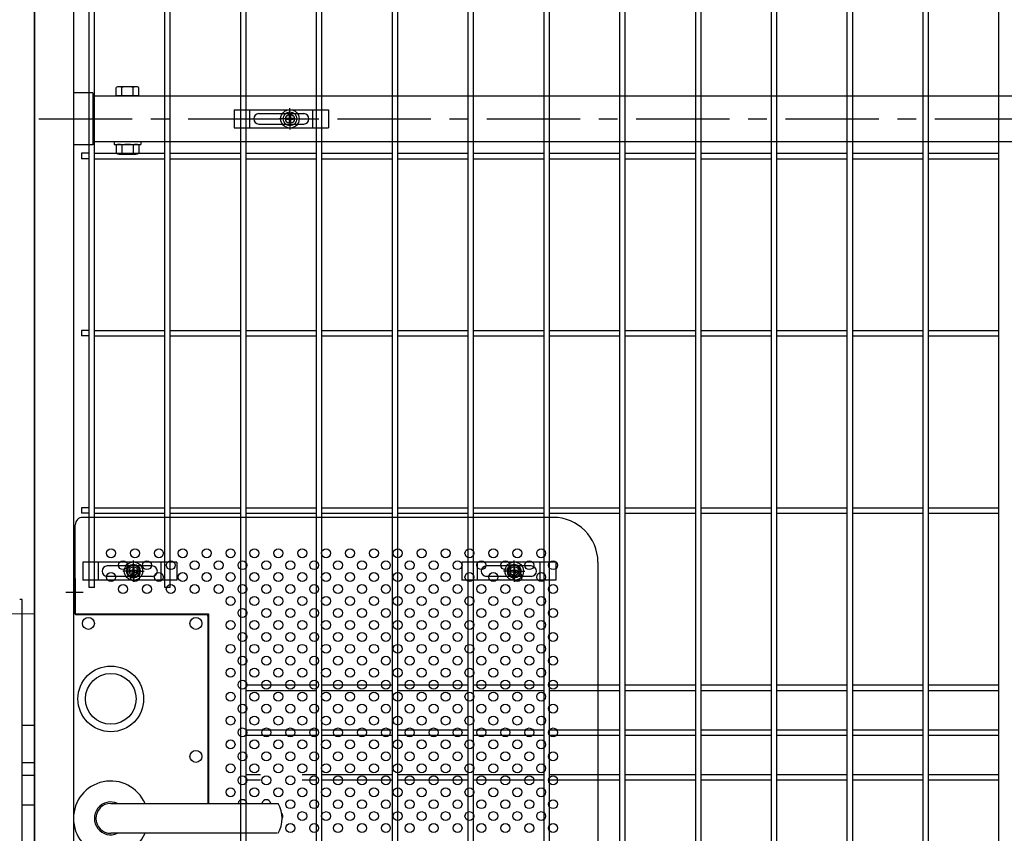
# Model space of a CAD drawing. Units: millimetres. Extents: x 9704 to 18554, y 52 to 6352.
# Drawn here: x 15765 to 16424, y 3145 to 3690 of the extents above; entities that cross this region are included whole.
import ezdxf

# ---------------------------------------------------------------- set-up
doc = ezdxf.new("R2010")
doc.units = ezdxf.units.MM
doc.header["$LTSCALE"] = 50
doc.linetypes.add('CENTER', pattern=[2, 1.25, -0.25, 0.25, -0.25])
for name, color, linetype in [('BOX・カバーPL', 4, 'Continuous'), ('J200', 3, 'Continuous'), ('Jﾊﾟﾈﾙ', 3, 'Continuous'), ('LAYER04', 7, 'Continuous'), ('固定金具', 41, 'Continuous'), ('外形線', 7, 'Continuous'), ('扉横枠', 7, 'Continuous'), ('新目隠小2', 4, 'Continuous'), ('穴パン小', 7, 'Continuous')]:
    doc.layers.add(name, color=color, linetype=linetype)
doc.layers.add('軸線', color=1, linetype='CENTER', lineweight=9)

msp = doc.modelspace()

# ---------------------------------------------------------------- linework, layer by layer
at = {"layer": 'BOX・カバーPL'}
for p, q in [((15800.53, 3315.72), (15800.53, 3077.72)), ((15800.53, 3315.72), (15801.73, 3315.72)), ((15800.53, 3315.72), (15800.53, 3291.92)), ((15801.73, 3315.72), (15801.73, 3291.92)), ((15801.93, 3291.72), (15889.33, 3291.72)), ((15890.53, 3290.52), (15890.53, 3165.22)), ((15891.03, 3290.52), (15891.03, 3165.22)), ((15766.13, 3217.72), (15774.53, 3217.72)), ((15766.13, 3192.72), (15774.53, 3192.72)), ((15766.13, 3184.22), (15774.53, 3184.22)), ((15825.53, 3165.22), (15936.85, 3165.22)), ((15826.23, 3165.22), (15937.55, 3165.22)), ((15766.13, 3164.22), (15774.53, 3164.22)), ((15936.85, 3145.22), (15825.53, 3145.22))]:
    msp.add_line(p, q, dxfattribs=at)
at = {"layer": 'BOX・カバーPL', "ltscale": 5}
msp.add_line((15795.53, 3306.72), (15807.13, 3306.72), dxfattribs=at)
at = {"layer": 'BOX・カバーPL', "linetype": 'Continuous'}
for centre in [(15810.53, 3285.72), (15882.53, 3285.72), (15882.53, 3196.72)]:
    msp.add_circle(centre, 4, dxfattribs=at)
at = {"layer": 'BOX・カバーPL'}
for radius in [22, 17]:
    msp.add_circle((15825.53, 3235.22), radius, dxfattribs=at)
for centre, radius, start, end in [((15801.93, 3291.92), 0.2, 180, 270), ((15889.33, 3290.52), 1.2, 0, 90), ((15825.53, 3155.22), 25, 23.57818, 336.42182), ((15825.53, 3155.22), 11, 65.38002, 294.61998), ((15825.53, 3155.22), 10, 90, 270), ((15920.23, 3155.22), 20, 330, 30)]:
    msp.add_arc(centre, radius, start, end, dxfattribs=at)
at = {"layer": 'J200'}
for p, q in [((15811.03, 3309.72), (15811.03, 4215.42)), ((15814.63, 3309.72), (15814.63, 4215.42)), ((15861.8, 3309.72), (15861.8, 4215.42)), ((15865.4, 3309.72), (15865.4, 4215.42)), ((15912.57, 2249.02), (15912.57, 4215.42)), ((15916.17, 2249.02), (15916.17, 4215.42)), ((15963.34, 2249.02), (15963.34, 4215.42)), ((15966.94, 2249.02), (15966.94, 4215.42)), ((16014.11, 2249.02), (16014.11, 4215.42)), ((16017.71, 2249.02), (16017.71, 4215.42)), ((16064.88, 2249.02), (16064.88, 4215.42)), ((16068.48, 2249.02), (16068.48, 4215.42)), ((16115.65, 2249.02), (16115.65, 4215.42)), ((16119.25, 2249.02), (16119.25, 4215.42)), ((16166.42, 2249.02), (16166.42, 4215.42)), ((16170.02, 2249.02), (16170.02, 4215.42)), ((16217.19, 2249.02), (16217.19, 4215.42)), ((16220.79, 2249.02), (16220.79, 4215.42)), ((16267.96, 2249.02), (16267.96, 4215.42)), ((16271.56, 2249.02), (16271.56, 4215.42)), ((16318.73, 2249.02), (16318.73, 4215.42)), ((16322.33, 2249.02), (16322.33, 4215.42)), ((16369.5, 2249.02), (16369.5, 4215.42)), ((16373.1, 2249.02), (16373.1, 4215.42)), ((16420.27, 2249.02), (16420.27, 4215.42)), ((15814.63, 3600.45), (15861.8, 3600.45)), ((15865.4, 3600.45), (15912.57, 3600.45)), ((15916.17, 3600.45), (15963.34, 3600.45)), ((15966.94, 3600.45), (16014.11, 3600.45)), ((16017.71, 3600.45), (16064.88, 3600.45)), ((16068.48, 3600.45), (16115.65, 3600.45)), ((16119.25, 3600.45), (16166.42, 3600.45)), ((16170.02, 3600.45), (16217.19, 3600.45)), ((16220.79, 3600.45), (16267.96, 3600.45)), ((16271.56, 3600.45), (16318.73, 3600.45)), ((16322.33, 3600.45), (16369.5, 3600.45)), ((16373.1, 3600.45), (16420.27, 3600.45)), ((15814.63, 3596.85), (15861.8, 3596.85)), ((15865.4, 3596.85), (15912.57, 3596.85)), ((15916.17, 3596.85), (15963.34, 3596.85)), ((15966.94, 3596.85), (16014.11, 3596.85)), ((16017.71, 3596.85), (16064.88, 3596.85)), ((16068.48, 3596.85), (16115.65, 3596.85)), ((16119.25, 3596.85), (16166.42, 3596.85)), ((16170.02, 3596.85), (16217.19, 3596.85)), ((16220.79, 3596.85), (16267.96, 3596.85)), ((16271.56, 3596.85), (16318.73, 3596.85)), ((16322.33, 3596.85), (16369.5, 3596.85)), ((16373.1, 3596.85), (16420.27, 3596.85)), ((15814.63, 3481.81), (15861.8, 3481.81)), ((15865.4, 3481.81), (15912.57, 3481.81)), ((15916.17, 3481.81), (15963.34, 3481.81)), ((15966.94, 3481.81), (16014.11, 3481.81)), ((16017.71, 3481.81), (16064.88, 3481.81)), ((16068.48, 3481.81), (16115.65, 3481.81)), ((16119.25, 3481.81), (16166.42, 3481.81)), ((16170.02, 3481.81), (16217.19, 3481.81)), ((16220.79, 3481.81), (16267.96, 3481.81)), ((16271.56, 3481.81), (16318.73, 3481.81)), ((16322.33, 3481.81), (16369.5, 3481.81)), ((16373.1, 3481.81), (16420.27, 3481.81)), ((15814.63, 3478.21), (15861.8, 3478.21)), ((15865.4, 3478.21), (15912.57, 3478.21)), ((15916.17, 3478.21), (15963.34, 3478.21)), ((15966.94, 3478.21), (16014.11, 3478.21)), ((16017.71, 3478.21), (16064.88, 3478.21)), ((16068.48, 3478.21), (16115.65, 3478.21)), ((16119.25, 3478.21), (16166.42, 3478.21)), ((16170.02, 3478.21), (16217.19, 3478.21)), ((16220.79, 3478.21), (16267.96, 3478.21)), ((16271.56, 3478.21), (16318.73, 3478.21)), ((16322.33, 3478.21), (16369.5, 3478.21)), ((16373.1, 3478.21), (16420.27, 3478.21)), ((15814.63, 3363.17), (15861.8, 3363.17)), ((15865.4, 3363.17), (15912.57, 3363.17)), ((15916.17, 3363.17), (15963.34, 3363.17)), ((15966.94, 3363.17), (16014.11, 3363.17)), ((16017.71, 3363.17), (16064.88, 3363.17)), ((16068.48, 3363.17), (16115.65, 3363.17)), ((16119.25, 3363.17), (16166.42, 3363.17)), ((16170.02, 3363.17), (16217.19, 3363.17)), ((16220.79, 3363.17), (16267.96, 3363.17)), ((16271.56, 3363.17), (16318.73, 3363.17)), ((16322.33, 3363.17), (16369.5, 3363.17)), ((16373.1, 3363.17), (16420.27, 3363.17)), ((15814.63, 3359.57), (15861.8, 3359.57)), ((15865.4, 3359.57), (15912.57, 3359.57)), ((15916.17, 3359.57), (15963.34, 3359.57)), ((15966.94, 3359.57), (16014.11, 3359.57)), ((16017.71, 3359.57), (16064.88, 3359.57)), ((16068.48, 3359.57), (16115.65, 3359.57)), ((16119.25, 3359.57), (16166.42, 3359.57)), ((16170.02, 3359.57), (16217.19, 3359.57)), ((16220.79, 3359.57), (16267.96, 3359.57)), ((16271.56, 3359.57), (16318.73, 3359.57)), ((16322.33, 3359.57), (16369.5, 3359.57)), ((16373.1, 3359.57), (16420.27, 3359.57)), ((15814.63, 3309.72), (15811.03, 3309.72)), ((15865.4, 3309.72), (15861.8, 3309.72)), ((15916.17, 3244.52), (15963.34, 3244.52)), ((15966.94, 3244.52), (16014.11, 3244.52)), ((16017.71, 3244.52), (16064.88, 3244.52)), ((16068.48, 3244.52), (16115.65, 3244.52)), ((16119.25, 3244.52), (16166.42, 3244.52)), ((16170.02, 3244.52), (16217.19, 3244.52)), ((16220.79, 3244.52), (16267.96, 3244.52)), ((16271.56, 3244.52), (16318.73, 3244.52)), ((16322.33, 3244.52), (16369.5, 3244.52)), ((16373.1, 3244.52), (16420.27, 3244.52)), ((15916.17, 3240.92), (15963.34, 3240.92)), ((15966.94, 3240.92), (16014.11, 3240.92)), ((16017.71, 3240.92), (16064.88, 3240.92)), ((16068.48, 3240.92), (16115.65, 3240.92)), ((16119.25, 3240.92), (16166.42, 3240.92)), ((16170.02, 3240.92), (16217.19, 3240.92)), ((16220.79, 3240.92), (16267.96, 3240.92)), ((16271.56, 3240.92), (16318.73, 3240.92)), ((16322.33, 3240.92), (16369.5, 3240.92)), ((16373.1, 3240.92), (16420.27, 3240.92)), ((15916.17, 3184.52), (15925.71, 3184.52)), ((15916.17, 3180.92), (15925.71, 3180.92)), ((15953.71, 3184.52), (15963.34, 3184.52)), ((15953.71, 3180.92), (15963.34, 3180.92)), ((15966.94, 3184.52), (16014.11, 3184.52)), ((15966.94, 3180.92), (16014.11, 3180.92)), ((16017.71, 3184.52), (16064.88, 3184.52)), ((16017.71, 3180.92), (16064.88, 3180.92)), ((16068.48, 3184.52), (16115.65, 3184.52)), ((16068.48, 3180.92), (16115.65, 3180.92)), ((16119.25, 3184.52), (16166.42, 3184.52)), ((16119.25, 3180.92), (16166.42, 3180.92)), ((16170.02, 3184.52), (16217.19, 3184.52)), ((16170.02, 3180.92), (16217.19, 3180.92)), ((16220.79, 3184.52), (16267.96, 3184.52)), ((16220.79, 3180.92), (16267.96, 3180.92)), ((16271.56, 3184.52), (16318.73, 3184.52)), ((16271.56, 3180.92), (16318.73, 3180.92)), ((16322.33, 3184.52), (16369.5, 3184.52)), ((16322.33, 3180.92), (16369.5, 3180.92)), ((16373.1, 3184.52), (16420.27, 3184.52)), ((16373.1, 3180.92), (16420.27, 3180.92))]:
    msp.add_line(p, q, dxfattribs=at)
at = {"layer": 'Jﾊﾟﾈﾙ'}
for p, q in [((15805.83, 3600.45), (15805.83, 3596.85)), ((15811.03, 3600.45), (15805.83, 3600.45)), ((15811.03, 3596.85), (15805.83, 3596.85)), ((15805.83, 3481.81), (15805.83, 3478.21)), ((15811.03, 3481.81), (15805.83, 3481.81)), ((15811.03, 3478.21), (15805.83, 3478.21)), ((15805.83, 3363.17), (15805.83, 3359.57)), ((15811.03, 3363.17), (15805.83, 3363.17)), ((15811.03, 3359.57), (15805.83, 3359.57))]:
    msp.add_line(p, q, dxfattribs=at)
at = {"layer": 'Jﾊﾟﾈﾙ', "color": 6}
for p, q in [((15916.17, 3214.52), (15963.34, 3214.52)), ((15966.94, 3214.52), (16014.11, 3214.52)), ((16017.71, 3214.52), (16064.88, 3214.52)), ((16068.48, 3214.52), (16115.65, 3214.52)), ((16119.25, 3214.52), (16166.42, 3214.52)), ((16170.02, 3214.52), (16217.19, 3214.52)), ((16220.79, 3214.52), (16267.96, 3214.52)), ((16271.56, 3214.52), (16318.73, 3214.52)), ((16322.33, 3214.52), (16369.5, 3214.52)), ((16373.1, 3214.52), (16420.27, 3214.52)), ((15916.17, 3210.92), (15963.34, 3210.92)), ((15966.94, 3210.92), (16014.11, 3210.92)), ((16017.71, 3210.92), (16064.88, 3210.92)), ((16068.48, 3210.92), (16115.65, 3210.92)), ((16119.25, 3210.92), (16166.42, 3210.92)), ((16170.02, 3210.92), (16217.19, 3210.92)), ((16220.79, 3210.92), (16267.96, 3210.92)), ((16271.56, 3210.92), (16318.73, 3210.92)), ((16322.33, 3210.92), (16369.5, 3210.92)), ((16373.1, 3210.92), (16420.27, 3210.92))]:
    msp.add_line(p, q, dxfattribs=at)
at = {"layer": 'LAYER04', "color": 1, "linetype": 'CENTER'}
msp.add_line((15777.43, 3623.52), (16848.63, 3623.52), dxfattribs=at)
at = {"layer": '固定金具'}
for p, q in [((15908.25, 3629.52), (15971.25, 3629.52)), ((15908.25, 3629.52), (15908.25, 3617.52)), ((15918.75, 3617.52), (15918.75, 3629.52)), ((15924.75, 3627.02), (15954.75, 3627.02)), ((15945.53, 3625.52), (15945.53, 3630.67)), ((15945.53, 3625.52), (15945.53, 3627.52)), ((15960.75, 3617.52), (15960.75, 3629.52)), ((15971.25, 3629.52), (15971.25, 3617.52)), ((15921.25, 3623.52), (15921.25, 3623.52)), ((15924.75, 3620.02), (15954.75, 3620.02)), ((15943.53, 3623.52), (15938.38, 3623.52)), ((15943.53, 3623.52), (15941.53, 3623.52)), ((15943.3, 3623.16), (15943.3, 3623.89)), ((15943.3, 3623.89), (15945.17, 3623.89)), ((15943.3, 3623.89), (15945.17, 3623.89)), ((15943.3, 3623.16), (15943.3, 3623.89)), ((15943.3, 3623.89), (15945.17, 3623.89)), ((15943.3, 3623.16), (15943.3, 3623.89)), ((15943.3, 3623.16), (15943.3, 3623.89)), ((15943.3, 3623.89), (15945.17, 3623.89)), ((15943.3, 3623.89), (15945.17, 3623.89)), ((15943.3, 3623.16), (15943.3, 3623.89)), ((15943.3, 3623.16), (15943.3, 3623.89)), ((15943.3, 3623.89), (15945.17, 3623.89)), ((15945.17, 3623.16), (15943.3, 3623.16)), ((15945.17, 3623.16), (15943.3, 3623.16)), ((15945.17, 3623.16), (15943.3, 3623.16)), ((15945.17, 3623.16), (15943.3, 3623.16)), ((15945.17, 3623.16), (15943.3, 3623.16)), ((15945.17, 3623.16), (15943.3, 3623.16)), ((15944.53, 3623.52), (15946.53, 3623.52)), ((15944.53, 3623.52), (15946.53, 3623.52)), ((15945.17, 3623.89), (15945.17, 3625.75)), ((15945.17, 3623.89), (15945.17, 3625.75)), ((15945.17, 3623.89), (15945.17, 3625.75)), ((15945.17, 3623.89), (15945.17, 3625.75)), ((15945.17, 3623.89), (15945.17, 3625.75)), ((15945.17, 3623.89), (15945.17, 3625.75)), ((15945.17, 3625.75), (15945.89, 3625.75)), ((15945.17, 3625.75), (15945.89, 3625.75)), ((15945.17, 3625.75), (15945.89, 3625.75)), ((15945.17, 3625.75), (15945.89, 3625.75)), ((15945.17, 3625.75), (15945.89, 3625.75)), ((15945.17, 3625.75), (15945.89, 3625.75)), ((15945.17, 3621.3), (15945.17, 3623.16)), ((15945.17, 3621.3), (15945.17, 3623.16)), ((15945.17, 3621.3), (15945.17, 3623.16)), ((15945.17, 3621.3), (15945.17, 3623.16)), ((15945.17, 3621.3), (15945.17, 3623.16)), ((15945.17, 3621.3), (15945.17, 3623.16)), ((15945.89, 3621.3), (15945.17, 3621.3)), ((15945.89, 3621.3), (15945.17, 3621.3)), ((15945.89, 3621.3), (15945.17, 3621.3)), ((15945.89, 3621.3), (15945.17, 3621.3)), ((15945.89, 3621.3), (15945.17, 3621.3)), ((15945.89, 3621.3), (15945.17, 3621.3)), ((15945.53, 3622.52), (15945.53, 3624.52)), ((15945.53, 3622.52), (15945.53, 3624.52)), ((15945.53, 3621.52), (15945.53, 3619.52)), ((15945.53, 3621.52), (15945.53, 3616.38)), ((15945.89, 3625.75), (15945.89, 3623.89)), ((15945.89, 3625.75), (15945.89, 3623.89)), ((15945.89, 3625.75), (15945.89, 3623.89)), ((15945.89, 3625.75), (15945.89, 3623.89)), ((15945.89, 3625.75), (15945.89, 3623.89)), ((15945.89, 3625.75), (15945.89, 3623.89)), ((15945.89, 3623.89), (15947.75, 3623.89)), ((15945.89, 3623.89), (15947.75, 3623.89)), ((15945.89, 3623.89), (15947.75, 3623.89)), ((15945.89, 3623.89), (15947.75, 3623.89)), ((15945.89, 3623.89), (15947.75, 3623.89)), ((15945.89, 3623.89), (15947.75, 3623.89)), ((15945.89, 3623.16), (15945.89, 3621.3)), ((15947.75, 3623.16), (15945.89, 3623.16)), ((15947.75, 3623.16), (15945.89, 3623.16)), ((15945.89, 3623.16), (15945.89, 3621.3)), ((15947.75, 3623.16), (15945.89, 3623.16)), ((15945.89, 3623.16), (15945.89, 3621.3)), ((15945.89, 3623.16), (15945.89, 3621.3)), ((15947.75, 3623.16), (15945.89, 3623.16)), ((15947.75, 3623.16), (15945.89, 3623.16)), ((15945.89, 3623.16), (15945.89, 3621.3)), ((15945.89, 3623.16), (15945.89, 3621.3)), ((15947.75, 3623.16), (15945.89, 3623.16)), ((15947.53, 3623.52), (15949.53, 3623.52)), ((15947.53, 3623.52), (15952.67, 3623.52)), ((15947.75, 3623.89), (15947.75, 3623.16)), ((15947.75, 3623.89), (15947.75, 3623.16)), ((15947.75, 3623.89), (15947.75, 3623.16)), ((15947.75, 3623.89), (15947.75, 3623.16)), ((15947.75, 3623.89), (15947.75, 3623.16)), ((15947.75, 3623.89), (15947.75, 3623.16)), ((15958.45, 3623.52), (15958.45, 3623.52)), ((15908.25, 3617.52), (15971.25, 3617.52)), ((15869.71, 3326.72), (15806.71, 3326.72)), ((15806.71, 3326.72), (15806.71, 3314.72)), ((15817.21, 3314.72), (15817.21, 3326.72)), ((15853.21, 3324.22), (15823.21, 3324.22)), ((15840.72, 3322.72), (15840.72, 3327.87)), ((15840.72, 3322.72), (15840.72, 3324.72)), ((15859.21, 3314.72), (15859.21, 3326.72)), ((15869.71, 3326.72), (15869.71, 3314.72)), ((16123.56, 3326.72), (16060.56, 3326.72)), ((16060.56, 3326.72), (16060.56, 3314.72)), ((16071.06, 3314.72), (16071.06, 3326.72)), ((16107.06, 3324.22), (16077.06, 3324.22)), ((16095.72, 3322.72), (16095.72, 3327.87)), ((16095.72, 3322.72), (16095.72, 3324.72)), ((16113.06, 3314.72), (16113.06, 3326.72)), ((16123.56, 3326.72), (16123.56, 3314.72)), ((15853.21, 3317.22), (15823.21, 3317.22)), ((15838.72, 3320.72), (15833.57, 3320.72)), ((15838.72, 3320.72), (15836.72, 3320.72)), ((15837.79, 3320.72), (15837.79, 3320.72)), ((15838.49, 3321.09), (15838.49, 3320.36)), ((15840.36, 3321.09), (15838.49, 3321.09)), ((15838.49, 3321.09), (15838.49, 3320.36)), ((15838.49, 3321.09), (15838.49, 3320.36)), ((15840.36, 3321.09), (15838.49, 3321.09)), ((15838.49, 3321.09), (15838.49, 3320.36)), ((15840.36, 3321.09), (15838.49, 3321.09)), ((15840.36, 3321.09), (15838.49, 3321.09)), ((15838.49, 3321.09), (15838.49, 3320.36)), ((15840.36, 3321.09), (15838.49, 3321.09)), ((15838.49, 3321.09), (15838.49, 3320.36)), ((15840.36, 3321.09), (15838.49, 3321.09)), ((15838.49, 3320.36), (15840.36, 3320.36)), ((15838.49, 3320.36), (15840.36, 3320.36)), ((15838.49, 3320.36), (15840.36, 3320.36)), ((15838.49, 3320.36), (15840.36, 3320.36)), ((15838.49, 3320.36), (15840.36, 3320.36)), ((15838.49, 3320.36), (15840.36, 3320.36)), ((15841.72, 3320.72), (15839.72, 3320.72)), ((15841.72, 3320.72), (15839.72, 3320.72)), ((15841.08, 3322.95), (15840.36, 3322.95)), ((15841.08, 3322.95), (15840.36, 3322.95)), ((15841.08, 3322.95), (15840.36, 3322.95)), ((15841.08, 3322.95), (15840.36, 3322.95)), ((15841.08, 3322.95), (15840.36, 3322.95)), ((15840.36, 3322.95), (15840.36, 3321.09)), ((15840.36, 3322.95), (15840.36, 3321.09)), ((15840.36, 3322.95), (15840.36, 3321.09)), ((15840.36, 3322.95), (15840.36, 3321.09)), ((15841.08, 3322.95), (15840.36, 3322.95)), ((15840.36, 3322.95), (15840.36, 3321.09)), ((15840.36, 3322.95), (15840.36, 3321.09)), ((15840.36, 3320.36), (15840.36, 3318.5)), ((15840.36, 3320.36), (15840.36, 3318.5)), ((15840.36, 3320.36), (15840.36, 3318.5)), ((15840.36, 3320.36), (15840.36, 3318.5)), ((15840.36, 3320.36), (15840.36, 3318.5)), ((15840.36, 3320.36), (15840.36, 3318.5)), ((15840.36, 3318.5), (15841.08, 3318.5)), ((15840.36, 3318.5), (15841.08, 3318.5)), ((15840.36, 3318.5), (15841.08, 3318.5)), ((15840.36, 3318.5), (15841.08, 3318.5)), ((15840.36, 3318.5), (15841.08, 3318.5)), ((15840.36, 3318.5), (15841.08, 3318.5)), ((15840.72, 3319.72), (15840.72, 3321.72)), ((15840.72, 3319.72), (15840.72, 3321.72)), ((15840.72, 3318.72), (15840.72, 3313.58)), ((15840.72, 3318.72), (15840.72, 3316.72)), ((15841.08, 3321.09), (15841.08, 3322.95)), ((15841.08, 3321.09), (15841.08, 3322.95)), ((15841.08, 3321.09), (15841.08, 3322.95)), ((15841.08, 3321.09), (15841.08, 3322.95)), ((15841.08, 3321.09), (15841.08, 3322.95)), ((15841.08, 3321.09), (15841.08, 3322.95)), ((15842.94, 3321.09), (15841.08, 3321.09)), ((15842.94, 3321.09), (15841.08, 3321.09)), ((15842.94, 3321.09), (15841.08, 3321.09)), ((15842.94, 3321.09), (15841.08, 3321.09)), ((15842.94, 3321.09), (15841.08, 3321.09)), ((15842.94, 3321.09), (15841.08, 3321.09)), ((15841.08, 3320.36), (15842.94, 3320.36)), ((15841.08, 3320.36), (15842.94, 3320.36)), ((15841.08, 3320.36), (15842.94, 3320.36)), ((15841.08, 3320.36), (15842.94, 3320.36)), ((15841.08, 3320.36), (15842.94, 3320.36)), ((15841.08, 3320.36), (15842.94, 3320.36)), ((15841.08, 3318.5), (15841.08, 3320.36)), ((15841.08, 3318.5), (15841.08, 3320.36)), ((15841.08, 3318.5), (15841.08, 3320.36)), ((15841.08, 3318.5), (15841.08, 3320.36)), ((15841.08, 3318.5), (15841.08, 3320.36)), ((15841.08, 3318.5), (15841.08, 3320.36)), ((15842.72, 3320.72), (15847.86, 3320.72)), ((15842.72, 3320.72), (15844.72, 3320.72)), ((15842.94, 3320.36), (15842.94, 3321.09)), ((15842.94, 3320.36), (15842.94, 3321.09)), ((15842.94, 3320.36), (15842.94, 3321.09)), ((15842.94, 3320.36), (15842.94, 3321.09)), ((15842.94, 3320.36), (15842.94, 3321.09)), ((15842.94, 3320.36), (15842.94, 3321.09)), ((16107.06, 3317.22), (16077.06, 3317.22)), ((16093.72, 3320.72), (16088.57, 3320.72)), ((16093.72, 3320.72), (16091.72, 3320.72)), ((16092.79, 3320.72), (16092.79, 3320.72)), ((16095.36, 3321.09), (16093.49, 3321.09)), ((16093.49, 3321.09), (16093.49, 3320.36)), ((16095.36, 3321.09), (16093.49, 3321.09)), ((16093.49, 3321.09), (16093.49, 3320.36)), ((16095.36, 3321.09), (16093.49, 3321.09)), ((16095.36, 3321.09), (16093.49, 3321.09)), ((16093.49, 3321.09), (16093.49, 3320.36)), ((16095.36, 3321.09), (16093.49, 3321.09)), ((16093.49, 3321.09), (16093.49, 3320.36)), ((16093.49, 3321.09), (16093.49, 3320.36)), ((16095.36, 3321.09), (16093.49, 3321.09)), ((16093.49, 3321.09), (16093.49, 3320.36)), ((16093.49, 3320.36), (16095.36, 3320.36)), ((16093.49, 3320.36), (16095.36, 3320.36)), ((16093.49, 3320.36), (16095.36, 3320.36)), ((16093.49, 3320.36), (16095.36, 3320.36)), ((16093.49, 3320.36), (16095.36, 3320.36)), ((16093.49, 3320.36), (16095.36, 3320.36)), ((16096.72, 3320.72), (16094.72, 3320.72)), ((16096.72, 3320.72), (16094.72, 3320.72)), ((16095.36, 3322.95), (16095.36, 3321.09)), ((16095.36, 3322.95), (16095.36, 3321.09)), ((16096.08, 3322.95), (16095.36, 3322.95)), ((16095.36, 3322.95), (16095.36, 3321.09)), ((16095.36, 3322.95), (16095.36, 3321.09)), ((16095.36, 3322.95), (16095.36, 3321.09)), ((16095.36, 3322.95), (16095.36, 3321.09)), ((16096.08, 3322.95), (16095.36, 3322.95)), ((16096.08, 3322.95), (16095.36, 3322.95)), ((16096.08, 3322.95), (16095.36, 3322.95)), ((16096.08, 3322.95), (16095.36, 3322.95)), ((16096.08, 3322.95), (16095.36, 3322.95)), ((16095.36, 3320.36), (16095.36, 3318.5)), ((16095.36, 3320.36), (16095.36, 3318.5)), ((16095.36, 3320.36), (16095.36, 3318.5)), ((16095.36, 3320.36), (16095.36, 3318.5)), ((16095.36, 3320.36), (16095.36, 3318.5)), ((16095.36, 3320.36), (16095.36, 3318.5)), ((16095.36, 3318.5), (16096.08, 3318.5)), ((16095.36, 3318.5), (16096.08, 3318.5)), ((16095.36, 3318.5), (16096.08, 3318.5)), ((16095.36, 3318.5), (16096.08, 3318.5)), ((16095.36, 3318.5), (16096.08, 3318.5)), ((16095.36, 3318.5), (16096.08, 3318.5)), ((16095.72, 3319.72), (16095.72, 3321.72)), ((16095.72, 3319.72), (16095.72, 3321.72)), ((16095.72, 3318.72), (16095.72, 3316.72)), ((16095.72, 3318.72), (16095.72, 3313.58)), ((16096.08, 3321.09), (16096.08, 3322.95)), ((16096.08, 3321.09), (16096.08, 3322.95)), ((16096.08, 3321.09), (16096.08, 3322.95)), ((16096.08, 3321.09), (16096.08, 3322.95)), ((16096.08, 3321.09), (16096.08, 3322.95)), ((16096.08, 3321.09), (16096.08, 3322.95)), ((16097.94, 3321.09), (16096.08, 3321.09)), ((16097.94, 3321.09), (16096.08, 3321.09)), ((16097.94, 3321.09), (16096.08, 3321.09)), ((16097.94, 3321.09), (16096.08, 3321.09)), ((16097.94, 3321.09), (16096.08, 3321.09)), ((16097.94, 3321.09), (16096.08, 3321.09)), ((16096.08, 3318.5), (16096.08, 3320.36)), ((16096.08, 3318.5), (16096.08, 3320.36)), ((16096.08, 3318.5), (16096.08, 3320.36)), ((16096.08, 3318.5), (16096.08, 3320.36)), ((16096.08, 3318.5), (16096.08, 3320.36)), ((16096.08, 3318.5), (16096.08, 3320.36)), ((16096.08, 3320.36), (16097.94, 3320.36)), ((16096.08, 3320.36), (16097.94, 3320.36)), ((16096.08, 3320.36), (16097.94, 3320.36)), ((16096.08, 3320.36), (16097.94, 3320.36)), ((16096.08, 3320.36), (16097.94, 3320.36)), ((16096.08, 3320.36), (16097.94, 3320.36)), ((16097.72, 3320.72), (16099.72, 3320.72)), ((16097.72, 3320.72), (16102.86, 3320.72)), ((16097.94, 3320.36), (16097.94, 3321.09)), ((16097.94, 3320.36), (16097.94, 3321.09)), ((16097.94, 3320.36), (16097.94, 3321.09)), ((16097.94, 3320.36), (16097.94, 3321.09)), ((16097.94, 3320.36), (16097.94, 3321.09)), ((16097.94, 3320.36), (16097.94, 3321.09)), ((15869.71, 3314.72), (15806.71, 3314.72)), ((16123.56, 3314.72), (16060.56, 3314.72))]:
    msp.add_line(p, q, dxfattribs=at)
for centre, radius in [((15945.53, 3623.52), 6.15), ((15945.53, 3623.52), 6.15), ((15945.53, 3623.52), 6.15), ((15945.53, 3623.52), 6.15), ((15945.53, 3623.52), 6.15), ((15945.53, 3623.52), 6.15), ((15945.53, 3623.52), 4.59), ((15945.53, 3623.52), 4.59), ((15945.53, 3623.52), 4.59), ((15945.53, 3623.52), 4.59), ((15945.53, 3623.52), 4.59), ((15945.53, 3623.52), 4.59), ((15945.53, 3623.52), 3), ((15840.72, 3320.72), 6.15), ((15840.72, 3320.72), 6.15), ((15840.72, 3320.72), 6.15), ((15840.72, 3320.72), 6.15), ((15840.72, 3320.72), 6.15), ((15840.72, 3320.72), 4.59), ((15840.72, 3320.72), 4.59), ((15840.72, 3320.72), 4.59), ((15840.72, 3320.72), 4.59), ((15840.72, 3320.72), 4.59), ((15840.72, 3320.72), 4.59), ((15840.72, 3320.72), 3), ((16095.72, 3320.72), 6.15), ((16095.72, 3320.72), 6.15), ((16095.72, 3320.72), 6.15), ((16095.72, 3320.72), 6.15), ((16095.72, 3320.72), 6.15), ((16095.72, 3320.72), 4.59), ((16095.72, 3320.72), 4.59), ((16095.72, 3320.72), 4.59), ((16095.72, 3320.72), 4.59), ((16095.72, 3320.72), 4.59), ((16095.72, 3320.72), 4.59), ((16095.72, 3320.72), 3)]:
    msp.add_circle(centre, radius, dxfattribs=at)
for centre, start, end in [((15924.75, 3623.52), 90, 180), ((15954.75, 3623.52), 0, 90), ((15924.75, 3623.52), 180, 270), ((15954.75, 3623.52), 270, 0), ((15823.21, 3320.72), 90, 180), ((15853.21, 3320.72), 0, 90), ((16077.06, 3320.72), 90, 180), ((16107.06, 3320.72), 0, 90), ((15823.21, 3320.72), 180, 270), ((15853.21, 3320.72), 270, 360), ((16077.06, 3320.72), 180, 270), ((16107.06, 3320.72), 270, 360)]:
    msp.add_arc(centre, 3.5, start, end, dxfattribs=at)
at = {"layer": '外形線'}
for p, q in [((15774.53, 2241.22), (15774.53, 4152.22)), ((15800.53, 4152.22), (15800.53, 3592.98)), ((15800.53, 3606.07), (15800.53, 3166.68)), ((15766.13, 3301.72), (15764.53, 3301.72)), ((15766.13, 3091.72), (15766.13, 3301.72))]:
    msp.add_line(p, q, dxfattribs=at)
at = {"layer": '外形線', "linetype": 'Continuous'}
msp.add_line((15774.53, 4152.22), (15774.53, 2241.22), dxfattribs=at)
at = {"layer": '扉横枠'}
for p, q in [((15813.53, 3640.97), (15800.53, 3640.97)), ((15813.53, 3640.97), (15813.53, 3606.07)), ((15829.23, 3639.02), (15829.23, 3644.47)), ((15842.35, 3645.03), (15831.1, 3645.03)), ((15832.98, 3639.02), (15832.98, 3644.47)), ((15840.48, 3639.02), (15840.48, 3644.47)), ((15844.23, 3639.02), (15844.23, 3644.47)), ((15813.53, 3639.02), (16827.53, 3639.02)), ((15844.23, 3639.02), (15829.23, 3639.02)), ((16827.53, 3608.02), (15813.53, 3608.02)), ((15827.73, 3608.02), (15827.73, 3606.42)), ((15845.73, 3608.02), (15845.73, 3606.42)), ((15813.53, 3606.07), (15800.53, 3606.07)), ((15827.73, 3606.42), (15845.73, 3606.42)), ((15829.23, 3605.87), (15829.23, 3600.48)), ((15831.1, 3606.42), (15842.35, 3606.42)), ((15832.98, 3605.87), (15832.98, 3600.48)), ((15840.48, 3605.87), (15840.48, 3600.48)), ((15844.23, 3605.87), (15844.23, 3600.48)), ((15831.1, 3599.92), (15842.35, 3599.92))]:
    msp.add_line(p, q, dxfattribs=at)
for centre, radius, start, end in [((15831.1, 3641.57), 3.46, 57.13278, 122.86722), ((15836.73, 3632.04), 12.99, 73.22135, 106.77865), ((15842.35, 3641.57), 3.46, 57.13278, 122.86722), ((15831.1, 3602.97), 3.46, 57.13278, 122.86722), ((15831.1, 3603.38), 3.46, 237.13278, 302.86722), ((15836.73, 3593.43), 12.99, 73.22135, 106.77865), ((15836.73, 3612.91), 12.99, 253.22135, 286.77865), ((15842.35, 3602.97), 3.46, 57.13278, 122.86722), ((15842.35, 3603.38), 3.46, 237.13278, 302.86722)]:
    msp.add_arc(centre, radius, start, end, dxfattribs=at)
at = {"layer": '新目隠小2'}
for p, q in [((16121.72, 3356.72), (15806.72, 3356.72)), ((15801.72, 3292.22), (15801.72, 3351.72)), ((16151.72, 3326.72), (16151.72, 3066.72)), ((15801.72, 3292.22), (15891.03, 3292.22)), ((15891.03, 3292.22), (15891.03, 3165.22))]:
    msp.add_line(p, q, dxfattribs=at)
at = {"layer": '新目隠小2', "linetype": 'Continuous'}
for centre in [(15840.72, 3320.72), (16095.72, 3320.72)]:
    msp.add_circle(centre, 4, dxfattribs=at)
at = {"layer": '新目隠小2'}
for centre, radius, start, end in [((15806.72, 3351.72), 5, 90, 180), ((16121.72, 3326.72), 30, 0, 90)]:
    msp.add_arc(centre, radius, start, end, dxfattribs=at)
at = {"layer": '穴パン小', "color": 7, "linetype": 'Continuous'}
for centre in [(15825.72, 3332.72), (15841.72, 3332.72), (15857.72, 3332.72), (15873.72, 3332.72), (15889.72, 3332.72), (15905.72, 3332.72), (15921.72, 3332.72), (15937.72, 3332.72), (15953.72, 3332.72), (15969.72, 3332.72), (15985.72, 3332.72), (16001.72, 3332.72), (16017.72, 3332.72), (16033.72, 3332.72), (16049.72, 3332.72), (16065.72, 3332.72), (16081.72, 3332.72), (16097.72, 3332.72), (16113.72, 3332.72), (15833.72, 3324.72), (15833.72, 3324.72), (15833.72, 3324.72), (15833.72, 3324.72), (15849.72, 3324.72), (15849.72, 3324.72), (15849.72, 3324.72), (15849.72, 3324.72), (15865.72, 3324.72), (15865.72, 3324.72), (15865.72, 3324.72), (15865.72, 3324.72), (15881.72, 3324.72), (15881.72, 3324.72), (15881.72, 3324.72), (15881.72, 3324.72), (15897.72, 3324.72), (15897.72, 3324.72), (15897.72, 3324.72), (15897.72, 3324.72), (15913.72, 3324.72), (15913.72, 3324.72), (15913.72, 3324.72), (15913.72, 3324.72), (15929.72, 3324.72), (15929.72, 3324.72), (15929.72, 3324.72), (15929.72, 3324.72), (15945.72, 3324.72), (15945.72, 3324.72), (15945.72, 3324.72), (15945.72, 3324.72), (15961.72, 3324.72), (15961.72, 3324.72), (15961.72, 3324.72), (15961.72, 3324.72), (15977.72, 3324.72), (15977.72, 3324.72), (15977.72, 3324.72), (15977.72, 3324.72), (15993.72, 3324.72), (15993.72, 3324.72), (15993.72, 3324.72), (15993.72, 3324.72), (16009.72, 3324.72), (16009.72, 3324.72), (16009.72, 3324.72), (16009.72, 3324.72), (16025.72, 3324.72), (16025.72, 3324.72), (16025.72, 3324.72), (16025.72, 3324.72), (16041.72, 3324.72), (16041.72, 3324.72), (16041.72, 3324.72), (16041.72, 3324.72), (16057.72, 3324.72), (16057.72, 3324.72), (16057.72, 3324.72), (16057.72, 3324.72), (16073.72, 3324.72), (16073.72, 3324.72), (16073.72, 3324.72), (16073.72, 3324.72), (16089.72, 3324.72), (16089.72, 3324.72), (16089.72, 3324.72), (16089.72, 3324.72), (16105.72, 3324.72), (16105.72, 3324.72), (16105.72, 3324.72), (16105.72, 3324.72), (16121.72, 3324.72), (16121.72, 3324.72), (16121.72, 3324.72), (16121.72, 3324.72), (15825.72, 3316.72), (15841.72, 3316.72), (15857.72, 3316.72), (15873.72, 3316.72), (15889.72, 3316.72), (15905.72, 3316.72), (15921.72, 3316.72), (15937.72, 3316.72), (15953.72, 3316.72), (15969.72, 3316.72), (15985.72, 3316.72), (16001.72, 3316.72), (16017.72, 3316.72), (16033.72, 3316.72), (16049.72, 3316.72), (16065.72, 3316.72), (16081.72, 3316.72), (16097.72, 3316.72), (16113.72, 3316.72), (15833.72, 3308.72), (15833.72, 3308.72), (15833.72, 3308.72), (15833.72, 3308.72), (15849.72, 3308.72), (15849.72, 3308.72), (15849.72, 3308.72), (15849.72, 3308.72), (15865.72, 3308.72), (15865.72, 3308.72), (15865.72, 3308.72), (15865.72, 3308.72), (15881.72, 3308.72), (15897.72, 3308.72), (15913.72, 3308.72), (15913.72, 3308.72), (15913.72, 3308.72), (15913.72, 3308.72), (15929.72, 3308.72), (15929.72, 3308.72), (15929.72, 3308.72), (15929.72, 3308.72), (15945.72, 3308.72), (15945.72, 3308.72), (15945.72, 3308.72), (15945.72, 3308.72), (15961.72, 3308.72), (15961.72, 3308.72), (15961.72, 3308.72), (15961.72, 3308.72), (15977.72, 3308.72), (15977.72, 3308.72), (15977.72, 3308.72), (15977.72, 3308.72), (15993.72, 3308.72), (15993.72, 3308.72), (15993.72, 3308.72), (15993.72, 3308.72), (16009.72, 3308.72), (16009.72, 3308.72), (16009.72, 3308.72), (16009.72, 3308.72), (16025.72, 3308.72), (16025.72, 3308.72), (16025.72, 3308.72), (16025.72, 3308.72), (16041.72, 3308.72), (16041.72, 3308.72), (16041.72, 3308.72), (16041.72, 3308.72), (16057.72, 3308.72), (16057.72, 3308.72), (16057.72, 3308.72), (16057.72, 3308.72), (16073.72, 3308.72), (16073.72, 3308.72), (16073.72, 3308.72), (16073.72, 3308.72), (16089.72, 3308.72), (16089.72, 3308.72), (16089.72, 3308.72), (16089.72, 3308.72), (16105.72, 3308.72), (16105.72, 3308.72), (16105.72, 3308.72), (16105.72, 3308.72), (16121.72, 3308.72), (16121.72, 3308.72), (16121.72, 3308.72), (16121.72, 3308.72), (15905.72, 3300.72), (15921.72, 3300.72), (15937.72, 3300.72), (15953.72, 3300.72), (15969.72, 3300.72), (15985.72, 3300.72), (16001.72, 3300.72), (16017.72, 3300.72), (16033.72, 3300.72), (16049.72, 3300.72), (16065.72, 3300.72), (16081.72, 3300.72), (16097.72, 3300.72), (16113.72, 3300.72), (15913.72, 3292.72), (15913.72, 3292.72), (15913.72, 3292.72), (15913.72, 3292.72), (15929.72, 3292.72), (15929.72, 3292.72), (15929.72, 3292.72), (15929.72, 3292.72), (15945.72, 3292.72), (15945.72, 3292.72), (15945.72, 3292.72), (15945.72, 3292.72), (15961.72, 3292.72), (15961.72, 3292.72), (15961.72, 3292.72), (15961.72, 3292.72), (15977.72, 3292.72), (15977.72, 3292.72), (15977.72, 3292.72), (15977.72, 3292.72), (15993.72, 3292.72), (15993.72, 3292.72), (15993.72, 3292.72), (15993.72, 3292.72), (16009.72, 3292.72), (16009.72, 3292.72), (16009.72, 3292.72), (16009.72, 3292.72), (16025.72, 3292.72), (16025.72, 3292.72), (16025.72, 3292.72), (16025.72, 3292.72), (16041.72, 3292.72), (16041.72, 3292.72), (16041.72, 3292.72), (16041.72, 3292.72), (16057.72, 3292.72), (16057.72, 3292.72), (16057.72, 3292.72), (16057.72, 3292.72), (16073.72, 3292.72), (16073.72, 3292.72), (16073.72, 3292.72), (16073.72, 3292.72), (16089.72, 3292.72), (16089.72, 3292.72), (16089.72, 3292.72), (16089.72, 3292.72), (16105.72, 3292.72), (16105.72, 3292.72), (16105.72, 3292.72), (16105.72, 3292.72), (16121.72, 3292.72), (16121.72, 3292.72), (16121.72, 3292.72), (16121.72, 3292.72), (15905.72, 3284.72), (15921.72, 3284.72), (15937.72, 3284.72), (15953.72, 3284.72), (15969.72, 3284.72), (15985.72, 3284.72), (16001.72, 3284.72), (16017.72, 3284.72), (16033.72, 3284.72), (16049.72, 3284.72), (16065.72, 3284.72), (16081.72, 3284.72), (16097.72, 3284.72), (16113.72, 3284.72), (15913.72, 3276.72), (15913.72, 3276.72), (15913.72, 3276.72), (15913.72, 3276.72), (15929.72, 3276.72), (15929.72, 3276.72), (15929.72, 3276.72), (15929.72, 3276.72), (15945.72, 3276.72), (15945.72, 3276.72), (15945.72, 3276.72), (15945.72, 3276.72), (15961.72, 3276.72), (15961.72, 3276.72), (15961.72, 3276.72), (15961.72, 3276.72), (15977.72, 3276.72), (15977.72, 3276.72), (15977.72, 3276.72), (15977.72, 3276.72), (15993.72, 3276.72), (15993.72, 3276.72), (15993.72, 3276.72), (15993.72, 3276.72), (16009.72, 3276.72), (16009.72, 3276.72), (16009.72, 3276.72), (16009.72, 3276.72), (16025.72, 3276.72), (16025.72, 3276.72), (16025.72, 3276.72), (16025.72, 3276.72), (16041.72, 3276.72), (16041.72, 3276.72), (16041.72, 3276.72), (16041.72, 3276.72), (16057.72, 3276.72), (16057.72, 3276.72), (16057.72, 3276.72), (16057.72, 3276.72), (16073.72, 3276.72), (16073.72, 3276.72), (16073.72, 3276.72), (16073.72, 3276.72), (16089.72, 3276.72), (16089.72, 3276.72), (16089.72, 3276.72), (16089.72, 3276.72), (16105.72, 3276.72), (16105.72, 3276.72), (16105.72, 3276.72), (16105.72, 3276.72), (16121.72, 3276.72), (16121.72, 3276.72), (16121.72, 3276.72), (16121.72, 3276.72), (15905.72, 3268.72), (15921.72, 3268.72), (15937.72, 3268.72), (15953.72, 3268.72), (15969.72, 3268.72), (15985.72, 3268.72), (16001.72, 3268.72), (16017.72, 3268.72), (16033.72, 3268.72), (16049.72, 3268.72), (16065.72, 3268.72), (16081.72, 3268.72), (16097.72, 3268.72), (16113.72, 3268.72), (15913.72, 3260.72), (15913.72, 3260.72), (15913.72, 3260.72), (15913.72, 3260.72), (15929.72, 3260.72), (15929.72, 3260.72), (15929.72, 3260.72), (15929.72, 3260.72), (15945.72, 3260.72), (15945.72, 3260.72), (15945.72, 3260.72), (15945.72, 3260.72), (15961.72, 3260.72), (15961.72, 3260.72), (15961.72, 3260.72), (15961.72, 3260.72), (15977.72, 3260.72), (15977.72, 3260.72), (15977.72, 3260.72), (15977.72, 3260.72), (15993.72, 3260.72), (15993.72, 3260.72), (15993.72, 3260.72), (15993.72, 3260.72), (16009.72, 3260.72), (16009.72, 3260.72), (16009.72, 3260.72), (16009.72, 3260.72), (16025.72, 3260.72), (16025.72, 3260.72), (16025.72, 3260.72), (16025.72, 3260.72), (16041.72, 3260.72), (16041.72, 3260.72), (16041.72, 3260.72), (16041.72, 3260.72), (16057.72, 3260.72), (16057.72, 3260.72), (16057.72, 3260.72), (16057.72, 3260.72), (16073.72, 3260.72), (16073.72, 3260.72), (16073.72, 3260.72), (16073.72, 3260.72), (16089.72, 3260.72), (16089.72, 3260.72), (16089.72, 3260.72), (16089.72, 3260.72), (16105.72, 3260.72), (16105.72, 3260.72), (16105.72, 3260.72), (16105.72, 3260.72), (16121.72, 3260.72), (16121.72, 3260.72), (16121.72, 3260.72), (16121.72, 3260.72), (15905.72, 3252.72), (15921.72, 3252.72), (15937.72, 3252.72), (15953.72, 3252.72), (15969.72, 3252.72), (15985.72, 3252.72), (16001.72, 3252.72), (16017.72, 3252.72), (16033.72, 3252.72), (16049.72, 3252.72), (16065.72, 3252.72), (16081.72, 3252.72), (16097.72, 3252.72), (16113.72, 3252.72), (15913.72, 3244.72), (15913.72, 3244.72), (15913.72, 3244.72), (15913.72, 3244.72), (15929.72, 3244.72), (15929.72, 3244.72), (15929.72, 3244.72), (15929.72, 3244.72), (15945.72, 3244.72), (15945.72, 3244.72), (15945.72, 3244.72), (15945.72, 3244.72), (15961.72, 3244.72), (15961.72, 3244.72), (15961.72, 3244.72), (15961.72, 3244.72), (15977.72, 3244.72), (15977.72, 3244.72), (15977.72, 3244.72), (15977.72, 3244.72), (15993.72, 3244.72), (15993.72, 3244.72), (15993.72, 3244.72), (15993.72, 3244.72), (16009.72, 3244.72), (16009.72, 3244.72), (16009.72, 3244.72), (16009.72, 3244.72), (16025.72, 3244.72), (16025.72, 3244.72), (16025.72, 3244.72), (16025.72, 3244.72), (16041.72, 3244.72), (16041.72, 3244.72), (16041.72, 3244.72), (16041.72, 3244.72), (16057.72, 3244.72), (16057.72, 3244.72), (16057.72, 3244.72), (16057.72, 3244.72), (16073.72, 3244.72), (16073.72, 3244.72), (16073.72, 3244.72), (16073.72, 3244.72), (16089.72, 3244.72), (16089.72, 3244.72), (16089.72, 3244.72), (16089.72, 3244.72), (16105.72, 3244.72), (16105.72, 3244.72), (16105.72, 3244.72), (16105.72, 3244.72), (16121.72, 3244.72), (16121.72, 3244.72), (16121.72, 3244.72), (16121.72, 3244.72), (15905.72, 3236.72), (15921.72, 3236.72), (15937.72, 3236.72), (15953.72, 3236.72), (15969.72, 3236.72), (15985.72, 3236.72), (16001.72, 3236.72), (16017.72, 3236.72), (16033.72, 3236.72), (16049.72, 3236.72), (16065.72, 3236.72), (16081.72, 3236.72), (16097.72, 3236.72), (16113.72, 3236.72), (15913.72, 3228.72), (15913.72, 3228.72), (15913.72, 3228.72), (15913.72, 3228.72), (15929.72, 3228.72), (15929.72, 3228.72), (15929.72, 3228.72), (15929.72, 3228.72), (15945.72, 3228.72), (15945.72, 3228.72), (15945.72, 3228.72), (15945.72, 3228.72), (15961.72, 3228.72), (15961.72, 3228.72), (15961.72, 3228.72), (15961.72, 3228.72), (15977.72, 3228.72), (15977.72, 3228.72), (15977.72, 3228.72), (15977.72, 3228.72), (15993.72, 3228.72), (15993.72, 3228.72), (15993.72, 3228.72), (15993.72, 3228.72), (16009.72, 3228.72), (16009.72, 3228.72), (16009.72, 3228.72), (16009.72, 3228.72), (16025.72, 3228.72), (16025.72, 3228.72), (16025.72, 3228.72), (16025.72, 3228.72), (16041.72, 3228.72), (16041.72, 3228.72), (16041.72, 3228.72), (16041.72, 3228.72), (16057.72, 3228.72), (16057.72, 3228.72), (16057.72, 3228.72), (16057.72, 3228.72), (16073.72, 3228.72), (16073.72, 3228.72), (16073.72, 3228.72), (16073.72, 3228.72), (16089.72, 3228.72), (16089.72, 3228.72), (16089.72, 3228.72), (16089.72, 3228.72), (16105.72, 3228.72), (16105.72, 3228.72), (16105.72, 3228.72), (16105.72, 3228.72), (16121.72, 3228.72), (16121.72, 3228.72), (16121.72, 3228.72), (16121.72, 3228.72), (15905.72, 3220.72), (15921.72, 3220.72), (15937.72, 3220.72), (15953.72, 3220.72), (15969.72, 3220.72), (15985.72, 3220.72), (16001.72, 3220.72), (16017.72, 3220.72), (16033.72, 3220.72), (16049.72, 3220.72), (16065.72, 3220.72), (16081.72, 3220.72), (16097.72, 3220.72), (16113.72, 3220.72), (15913.72, 3212.72), (15913.72, 3212.72), (15913.72, 3212.72), (15913.72, 3212.72), (15929.72, 3212.72), (15929.72, 3212.72), (15929.72, 3212.72), (15929.72, 3212.72), (15945.72, 3212.72), (15945.72, 3212.72), (15945.72, 3212.72), (15945.72, 3212.72), (15961.72, 3212.72), (15961.72, 3212.72), (15961.72, 3212.72), (15961.72, 3212.72), (15977.72, 3212.72), (15977.72, 3212.72), (15977.72, 3212.72), (15977.72, 3212.72), (15993.72, 3212.72), (15993.72, 3212.72), (15993.72, 3212.72), (15993.72, 3212.72), (16009.72, 3212.72), (16009.72, 3212.72), (16009.72, 3212.72), (16009.72, 3212.72), (16025.72, 3212.72), (16025.72, 3212.72), (16025.72, 3212.72), (16025.72, 3212.72), (16041.72, 3212.72), (16041.72, 3212.72), (16041.72, 3212.72), (16041.72, 3212.72), (16057.72, 3212.72), (16057.72, 3212.72), (16057.72, 3212.72), (16057.72, 3212.72), (16073.72, 3212.72), (16073.72, 3212.72), (16073.72, 3212.72), (16073.72, 3212.72), (16089.72, 3212.72), (16089.72, 3212.72), (16089.72, 3212.72), (16089.72, 3212.72), (16105.72, 3212.72), (16105.72, 3212.72), (16105.72, 3212.72), (16105.72, 3212.72), (16121.72, 3212.72), (16121.72, 3212.72), (16121.72, 3212.72), (16121.72, 3212.72), (15905.72, 3204.72), (15921.72, 3204.72), (15937.72, 3204.72), (15953.72, 3204.72), (15969.72, 3204.72), (15985.72, 3204.72), (16001.72, 3204.72), (16017.72, 3204.72), (16033.72, 3204.72), (16049.72, 3204.72), (16065.72, 3204.72), (16081.72, 3204.72), (16097.72, 3204.72), (16113.72, 3204.72), (15913.72, 3196.72), (15913.72, 3196.72), (15913.72, 3196.72), (15913.72, 3196.72), (15929.72, 3196.72), (15929.72, 3196.72), (15929.72, 3196.72), (15929.72, 3196.72), (15945.72, 3196.72), (15945.72, 3196.72), (15945.72, 3196.72), (15945.72, 3196.72), (15961.72, 3196.72), (15961.72, 3196.72), (15961.72, 3196.72), (15961.72, 3196.72), (15977.72, 3196.72), (15977.72, 3196.72), (15977.72, 3196.72), (15977.72, 3196.72), (15993.72, 3196.72), (15993.72, 3196.72), (15993.72, 3196.72), (15993.72, 3196.72), (16009.72, 3196.72), (16009.72, 3196.72), (16009.72, 3196.72), (16009.72, 3196.72), (16025.72, 3196.72), (16025.72, 3196.72), (16025.72, 3196.72), (16025.72, 3196.72), (16041.72, 3196.72), (16041.72, 3196.72), (16041.72, 3196.72), (16041.72, 3196.72), (16057.72, 3196.72), (16057.72, 3196.72), (16057.72, 3196.72), (16057.72, 3196.72), (16073.72, 3196.72), (16073.72, 3196.72), (16073.72, 3196.72), (16073.72, 3196.72), (16089.72, 3196.72), (16089.72, 3196.72), (16089.72, 3196.72), (16089.72, 3196.72), (16105.72, 3196.72), (16105.72, 3196.72), (16105.72, 3196.72), (16105.72, 3196.72), (16121.72, 3196.72), (16121.72, 3196.72), (16121.72, 3196.72), (16121.72, 3196.72), (15905.72, 3188.72), (15921.72, 3188.72), (15937.72, 3188.72), (15953.72, 3188.72), (15969.72, 3188.72), (15985.72, 3188.72), (16001.72, 3188.72), (16017.72, 3188.72), (16033.72, 3188.72), (16049.72, 3188.72), (16065.72, 3188.72), (16081.72, 3188.72), (16097.72, 3188.72), (16113.72, 3188.72), (15913.72, 3180.72), (15913.72, 3180.72), (15913.72, 3180.72), (15913.72, 3180.72), (15929.72, 3180.72), (15929.72, 3180.72), (15929.72, 3180.72), (15929.72, 3180.72), (15945.72, 3180.72), (15945.72, 3180.72), (15945.72, 3180.72), (15945.72, 3180.72), (15961.72, 3180.72), (15961.72, 3180.72), (15961.72, 3180.72), (15961.72, 3180.72), (15977.72, 3180.72), (15977.72, 3180.72), (15977.72, 3180.72), (15977.72, 3180.72), (15993.72, 3180.72), (15993.72, 3180.72), (15993.72, 3180.72), (15993.72, 3180.72), (16009.72, 3180.72), (16009.72, 3180.72), (16009.72, 3180.72), (16009.72, 3180.72), (16025.72, 3180.72), (16025.72, 3180.72), (16025.72, 3180.72), (16025.72, 3180.72), (16041.72, 3180.72), (16041.72, 3180.72), (16041.72, 3180.72), (16041.72, 3180.72), (16057.72, 3180.72), (16057.72, 3180.72), (16057.72, 3180.72), (16057.72, 3180.72), (16073.72, 3180.72), (16073.72, 3180.72), (16073.72, 3180.72), (16073.72, 3180.72), (16089.72, 3180.72), (16089.72, 3180.72), (16089.72, 3180.72), (16089.72, 3180.72), (16105.72, 3180.72), (16105.72, 3180.72), (16105.72, 3180.72), (16105.72, 3180.72), (16121.72, 3180.72), (16121.72, 3180.72), (16121.72, 3180.72), (16121.72, 3180.72), (15905.72, 3172.72), (15921.72, 3172.72), (15937.72, 3172.72), (15953.72, 3172.72), (15969.72, 3172.72), (15985.72, 3172.72), (16001.72, 3172.72), (16017.72, 3172.72), (16033.72, 3172.72), (16049.72, 3172.72), (16065.72, 3172.72), (16081.72, 3172.72), (16097.72, 3172.72), (16113.72, 3172.72), (15945.72, 3164.72), (15945.72, 3164.72), (15945.72, 3164.72), (15945.72, 3164.72), (15961.72, 3164.72), (15961.72, 3164.72), (15961.72, 3164.72), (15961.72, 3164.72), (15977.72, 3164.72), (15977.72, 3164.72), (15977.72, 3164.72), (15977.72, 3164.72), (15993.72, 3164.72), (15993.72, 3164.72), (15993.72, 3164.72), (15993.72, 3164.72), (16009.72, 3164.72), (16009.72, 3164.72), (16009.72, 3164.72), (16009.72, 3164.72), (16025.72, 3164.72), (16025.72, 3164.72), (16025.72, 3164.72), (16025.72, 3164.72), (16041.72, 3164.72), (16041.72, 3164.72), (16041.72, 3164.72), (16041.72, 3164.72), (16057.72, 3164.72), (16057.72, 3164.72), (16057.72, 3164.72), (16057.72, 3164.72), (16073.72, 3164.72), (16073.72, 3164.72), (16073.72, 3164.72), (16073.72, 3164.72), (16089.72, 3164.72), (16089.72, 3164.72), (16089.72, 3164.72), (16089.72, 3164.72), (16105.72, 3164.72), (16105.72, 3164.72), (16105.72, 3164.72), (16105.72, 3164.72), (16121.72, 3164.72), (16121.72, 3164.72), (16121.72, 3164.72), (16121.72, 3164.72), (15953.72, 3156.72), (15969.72, 3156.72), (15985.72, 3156.72), (16001.72, 3156.72), (16017.72, 3156.72), (16033.72, 3156.72), (16049.72, 3156.72), (16065.72, 3156.72), (16081.72, 3156.72), (16097.72, 3156.72), (16113.72, 3156.72), (15945.72, 3148.72), (15945.72, 3148.72), (15945.72, 3148.72), (15945.72, 3148.72), (15961.72, 3148.72), (15961.72, 3148.72), (15961.72, 3148.72), (15961.72, 3148.72), (15977.72, 3148.72), (15977.72, 3148.72), (15977.72, 3148.72), (15977.72, 3148.72), (15993.72, 3148.72), (15993.72, 3148.72), (15993.72, 3148.72), (15993.72, 3148.72), (16009.72, 3148.72), (16009.72, 3148.72), (16009.72, 3148.72), (16009.72, 3148.72), (16025.72, 3148.72), (16025.72, 3148.72), (16025.72, 3148.72), (16025.72, 3148.72), (16041.72, 3148.72), (16041.72, 3148.72), (16041.72, 3148.72), (16041.72, 3148.72), (16057.72, 3148.72), (16057.72, 3148.72), (16057.72, 3148.72), (16057.72, 3148.72), (16073.72, 3148.72), (16073.72, 3148.72), (16073.72, 3148.72), (16073.72, 3148.72), (16089.72, 3148.72), (16089.72, 3148.72), (16089.72, 3148.72), (16089.72, 3148.72), (16105.72, 3148.72), (16105.72, 3148.72), (16105.72, 3148.72), (16105.72, 3148.72), (16121.72, 3148.72), (16121.72, 3148.72), (16121.72, 3148.72), (16121.72, 3148.72)]:
    msp.add_circle(centre, 3, dxfattribs=at)
for centre, start, end in [((15913.72, 3164.72), 9.60686, 170.39314), ((15913.72, 3164.72), 9.60686, 170.39314), ((15913.72, 3164.72), 9.60686, 170.39314), ((15913.72, 3164.72), 9.60686, 170.39314), ((15929.72, 3164.72), 9.60686, 170.39314), ((15929.72, 3164.72), 9.60686, 170.39314), ((15929.72, 3164.72), 9.60686, 170.39314), ((15929.72, 3164.72), 9.60686, 170.39314), ((15937.72, 3156.72), 326.752, 43.04716)]:
    msp.add_arc(centre, 3, start, end, dxfattribs=at)
at = {"layer": '軸線'}
msp.add_line((15774.53, 3292.22), (15706.83, 3292.22), dxfattribs=at)

doc.saveas('drawing.dxf')
